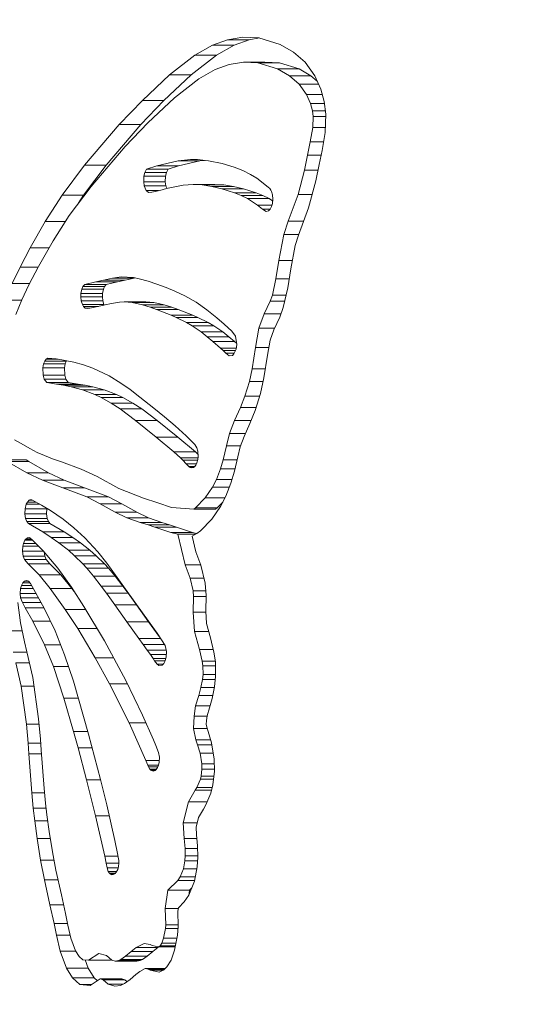
# Model space of a CAD drawing. Extents: x 6729 to 31929, y 7141 to 42781.
# Drawn here: x 21805 to 21871, y 28481 to 28606 of the extents above; entities that cross this region are included whole.
import ezdxf

# ---------------------------------------------------------------- set-up
doc = ezdxf.new("R2010")
doc.units = 0
doc.header["$MEASUREMENT"] = 0
doc.layers.add('外形線', color=7, linetype='CONTINUOUS', lineweight=18)

msp = doc.modelspace()

# ---------------------------------------------------------------- linework, layer by layer
at = {"layer": '外形線', "extrusion": (0, 1, 0)}
for p, q in [((21829.709, 28603.078), (21831.608, 28603.77)), ((21831.608, 28603.77), (21833.588, 28604.099)), ((21831.608, 28603.77), (21834.358, 28603.77)), ((21834.358, 28603.77), (21832.459, 28603.078)), ((21833.588, 28604.099), (21835.616, 28604.009)), ((21835.678, 28603.99), (21834.358, 28603.77)), ((21835.616, 28604.009), (21838.319, 28603.155)), ((21838.319, 28603.155), (21840.02, 28602.179)), ((21827.47, 28601.816), (21829.709, 28603.078)), ((21829.709, 28603.078), (21832.459, 28603.078)), ((21832.459, 28603.078), (21830.219, 28601.816)), ((21840.02, 28602.179), (21841.505, 28600.92)), ((21824.237, 28599.287), (21827.47, 28601.816)), ((21830.219, 28601.816), (21826.987, 28599.287)), ((21827.47, 28601.816), (21830.219, 28601.816)), ((21833.636, 28600.922), (21831.817, 28600.618)), ((21833.636, 28600.922), (21836.386, 28600.922)), ((21835.474, 28600.84), (21833.636, 28600.922)), ((21835.474, 28600.84), (21838.223, 28600.84)), ((21837.975, 28600.049), (21835.474, 28600.84)), ((21836.386, 28600.922), (21838.223, 28600.84)), ((21838.223, 28600.84), (21840.725, 28600.049)), ((21841.505, 28600.92), (21842.737, 28599.177)), ((21830.068, 28599.981), (21827.975, 28598.802)), ((21831.817, 28600.618), (21830.068, 28599.981)), ((21837.975, 28600.049), (21840.725, 28600.049)), ((21839.49, 28599.18), (21837.975, 28600.049)), ((21840.725, 28600.049), (21842.239, 28599.18)), ((21820.793, 28596.038), (21824.237, 28599.287)), ((21826.987, 28599.287), (21823.542, 28596.038)), ((21824.237, 28599.287), (21826.987, 28599.287)), ((21827.975, 28598.802), (21824.866, 28596.369)), ((21839.49, 28599.18), (21842.239, 28599.18)), ((21840.728, 28598.131), (21839.49, 28599.18)), ((21840.728, 28598.131), (21843.194, 28598.131)), ((21841.666, 28596.803), (21840.728, 28598.131)), ((21842.239, 28599.18), (21843.027, 28598.512)), ((21842.737, 28599.177), (21843.479, 28597.478)), ((21843.479, 28597.478), (21843.902, 28595.919)), ((21817.853, 28592.976), (21820.793, 28596.038)), ((21823.542, 28596.038), (21820.602, 28592.976)), ((21820.793, 28596.038), (21823.542, 28596.038)), ((21824.866, 28596.369), (21821.498, 28593.193)), ((21841.666, 28596.803), (21843.662, 28596.803)), ((21842.168, 28595.654), (21841.666, 28596.803)), ((21842.168, 28595.654), (21843.936, 28595.654)), ((21842.414, 28594.748), (21842.168, 28595.654)), ((21843.902, 28595.919), (21844.11, 28594.305)), ((21842.414, 28594.748), (21844.053, 28594.748)), ((21842.51, 28594.001), (21842.414, 28594.748)), ((21821.498, 28593.193), (21818.62, 28590.196)), ((21842.466, 28592.592), (21842.51, 28594.001)), ((21842.51, 28594.001), (21844.101, 28594.001)), ((21844.11, 28594.305), (21844.037, 28591.961)), ((21813.423, 28587.805), (21817.853, 28592.976)), ((21820.602, 28592.976), (21816.173, 28587.805)), ((21817.853, 28592.976), (21820.602, 28592.976)), ((21842.154, 28590.791), (21842.466, 28592.592)), ((21842.466, 28592.592), (21844.057, 28592.592)), ((21844.037, 28591.961), (21843.639, 28589.671)), ((21841.808, 28589.098), (21842.154, 28590.791)), ((21842.154, 28590.791), (21843.834, 28590.791)), ((21818.62, 28590.196), (21814.263, 28585.108)), ((21843.639, 28589.671), (21843.28, 28587.906)), ((21822.621, 28587.727), (21825.357, 28588.37)), ((21825.357, 28588.37), (21826.9, 28588.535)), ((21825.357, 28588.37), (21828.107, 28588.37)), ((21828.107, 28588.37), (21825.37, 28587.727)), ((21826.9, 28588.535), (21827.807, 28588.526)), ((21827.807, 28588.526), (21829.213, 28588.38)), ((21828.698, 28588.433), (21828.107, 28588.37)), ((21829.213, 28588.38), (21830.958, 28588.023)), ((21841.422, 28587.18), (21841.808, 28589.098)), ((21841.808, 28589.098), (21843.523, 28589.098)), ((21810.574, 28584.026), (21813.423, 28587.805)), ((21816.173, 28587.805), (21813.324, 28584.026)), ((21813.423, 28587.805), (21816.173, 28587.805)), ((21820.984, 28586.408), (21821.097, 28586.882)), ((21821.097, 28586.882), (21821.333, 28587.302)), ((21821.097, 28586.882), (21823.846, 28586.882)), ((21821.333, 28587.302), (21822.621, 28587.727)), ((21821.333, 28587.302), (21824.083, 28587.302)), ((21822.621, 28587.727), (21825.37, 28587.727)), ((21823.846, 28586.882), (21823.734, 28586.408)), ((21824.083, 28587.302), (21823.846, 28586.882)), ((21825.37, 28587.727), (21824.083, 28587.302)), ((21830.958, 28588.023), (21832.458, 28587.578)), ((21832.458, 28587.578), (21833.589, 28587.132)), ((21833.589, 28587.132), (21834.567, 28586.644)), ((21840.594, 28584.102), (21841.422, 28587.18)), ((21841.422, 28587.18), (21843.134, 28587.18)), ((21843.28, 28587.906), (21842.862, 28585.83)), ((21820.961, 28585.707), (21820.984, 28586.408)), ((21820.961, 28585.707), (21823.71, 28585.707)), ((21821.038, 28585.185), (21820.961, 28585.707)), ((21820.984, 28586.408), (21823.734, 28586.408)), ((21823.734, 28586.408), (21823.71, 28585.707)), ((21823.71, 28585.707), (21823.788, 28585.185)), ((21834.567, 28586.644), (21835.369, 28586.159)), ((21835.369, 28586.159), (21836.808, 28585.041)), ((21842.862, 28585.83), (21841.935, 28582.385)), ((21814.263, 28585.108), (21811.504, 28581.449)), ((21821.038, 28585.185), (21823.788, 28585.185)), ((21821.292, 28584.588), (21821.038, 28585.185)), ((21821.292, 28584.588), (21822.856, 28584.588)), ((21821.579, 28584.358), (21821.292, 28584.588)), ((21821.98, 28584.377), (21821.579, 28584.358)), ((21823.001, 28584.623), (21821.98, 28584.377)), ((21823.855, 28584.84), (21823.001, 28584.623)), ((21823.788, 28585.185), (21823.927, 28584.857)), ((21824.915, 28585.088), (21823.855, 28584.84)), ((21825.968, 28585.276), (21824.915, 28585.088)), ((21827.274, 28585.365), (21825.968, 28585.276)), ((21827.274, 28585.365), (21830.023, 28585.365)), ((21828.417, 28585.305), (21827.274, 28585.365)), ((21828.417, 28585.305), (21831.167, 28585.305)), ((21829.614, 28585.133), (21828.417, 28585.305)), ((21829.614, 28585.133), (21832.363, 28585.133)), ((21830.918, 28584.836), (21829.614, 28585.133)), ((21830.023, 28585.365), (21831.167, 28585.305)), ((21830.918, 28584.836), (21833.668, 28584.836)), ((21832.526, 28584.327), (21830.918, 28584.836)), ((21831.167, 28585.305), (21832.363, 28585.133)), ((21832.363, 28585.133), (21833.668, 28584.836)), ((21833.668, 28584.836), (21835.276, 28584.327)), ((21836.808, 28585.041), (21836.99, 28584.865)), ((21836.99, 28584.865), (21837.134, 28584.646)), ((21837.134, 28584.646), (21837.209, 28584.481)), ((21837.209, 28584.481), (21837.327, 28584.061)), ((21808.418, 28580.65), (21810.574, 28584.026)), ((21810.574, 28584.026), (21813.324, 28584.026)), ((21813.324, 28584.026), (21812.643, 28582.961)), ((21832.526, 28584.327), (21835.276, 28584.327)), ((21833.366, 28583.976), (21832.526, 28584.327)), ((21833.366, 28583.976), (21836.116, 28583.976)), ((21834.162, 28583.573), (21833.366, 28583.976)), ((21834.162, 28583.573), (21836.912, 28583.573)), ((21835.449, 28582.733), (21834.162, 28583.573)), ((21835.276, 28584.327), (21836.116, 28583.976)), ((21836.116, 28583.976), (21836.912, 28583.573)), ((21836.912, 28583.573), (21837.36, 28583.28)), ((21837.327, 28584.061), (21837.379, 28583.483)), ((21837.379, 28583.483), (21837.332, 28582.965)), ((21839.317, 28580.707), (21840.594, 28584.102)), ((21840.594, 28584.102), (21842.397, 28584.102)), ((21835.449, 28582.733), (21837.27, 28582.733)), ((21836.057, 28582.235), (21835.449, 28582.733)), ((21836.057, 28582.235), (21837.063, 28582.235)), ((21836.519, 28581.918), (21836.057, 28582.235)), ((21836.851, 28582.005), (21836.519, 28581.918)), ((21837.057, 28582.224), (21836.851, 28582.005)), ((21837.223, 28582.556), (21837.057, 28582.224)), ((21837.332, 28582.965), (21837.223, 28582.556)), ((21841.935, 28582.385), (21840.632, 28578.921)), ((21806.517, 28577.307), (21808.418, 28580.65)), ((21808.418, 28580.65), (21810.993, 28580.65)), ((21811.504, 28581.449), (21809.432, 28578.206)), ((21838.802, 28579.02), (21839.317, 28580.707)), ((21839.317, 28580.707), (21841.304, 28580.707)), ((21809.432, 28578.206), (21807.588, 28574.963)), ((21838.157, 28575.727), (21838.802, 28579.02)), ((21838.802, 28579.02), (21840.669, 28579.02)), ((21840.632, 28578.921), (21840.23, 28577.603)), ((21805.24, 28574.881), (21806.517, 28577.307)), ((21806.517, 28577.307), (21808.921, 28577.307)), ((21840.23, 28577.603), (21839.656, 28574.671)), ((21837.786, 28573.36), (21838.157, 28575.727)), ((21838.157, 28575.727), (21839.862, 28575.727)), ((21804.243, 28572.768), (21805.24, 28574.881)), ((21805.24, 28574.881), (21807.545, 28574.881)), ((21807.588, 28574.963), (21806.364, 28572.638)), ((21839.656, 28574.671), (21839.273, 28572.234)), ((21814.876, 28572.99), (21815.859, 28573.223)), ((21815.859, 28573.223), (21817.013, 28573.476)), ((21815.859, 28573.223), (21818.608, 28573.223)), ((21817.013, 28573.476), (21818.102, 28573.614)), ((21817.013, 28573.476), (21819.762, 28573.476)), ((21818.608, 28573.223), (21817.625, 28572.99)), ((21818.102, 28573.614), (21819.664, 28573.532)), ((21819.762, 28573.476), (21818.608, 28573.223)), ((21819.664, 28573.532), (21820.376, 28573.398)), ((21819.882, 28573.491), (21819.762, 28573.476)), ((21820.376, 28573.398), (21821.515, 28573.091)), ((21837.331, 28571.324), (21837.786, 28573.36)), ((21837.786, 28573.36), (21839.45, 28573.36)), ((21804.243, 28572.768), (21806.433, 28572.768)), ((21806.364, 28572.638), (21805.447, 28570.695)), ((21812.985, 28571.531), (21813.091, 28572.08)), ((21813.091, 28572.08), (21813.241, 28572.423)), ((21813.091, 28572.08), (21815.841, 28572.08)), ((21813.241, 28572.423), (21813.459, 28572.672)), ((21813.241, 28572.423), (21815.99, 28572.423)), ((21813.459, 28572.672), (21814.876, 28572.99)), ((21813.459, 28572.672), (21816.209, 28572.672)), ((21814.876, 28572.99), (21817.625, 28572.99)), ((21815.841, 28572.08), (21815.735, 28571.531)), ((21815.99, 28572.423), (21815.841, 28572.08)), ((21816.209, 28572.672), (21815.99, 28572.423)), ((21817.625, 28572.99), (21816.209, 28572.672)), ((21821.515, 28573.091), (21822.65, 28572.707)), ((21822.65, 28572.707), (21823.835, 28572.263)), ((21823.835, 28572.263), (21824.943, 28571.805)), ((21839.273, 28572.234), (21838.718, 28569.75)), ((21803.415, 28570.654), (21805.431, 28570.654)), ((21805.447, 28570.695), (21804.718, 28568.833)), ((21812.972, 28571.076), (21812.985, 28571.531)), ((21812.972, 28571.076), (21815.721, 28571.076)), ((21813.028, 28570.57), (21812.972, 28571.076)), ((21812.985, 28571.531), (21815.735, 28571.531)), ((21815.735, 28571.531), (21815.721, 28571.076)), ((21815.721, 28571.076), (21815.778, 28570.57)), ((21824.943, 28571.805), (21826.198, 28571.213)), ((21826.198, 28571.213), (21827.629, 28570.407)), ((21837.054, 28570.534), (21837.331, 28571.324)), ((21837.331, 28571.324), (21839.07, 28571.324)), ((21813.028, 28570.57), (21815.778, 28570.57)), ((21813.164, 28570.113), (21813.028, 28570.57)), ((21813.164, 28570.113), (21815.914, 28570.113)), ((21813.291, 28569.879), (21813.164, 28570.113)), ((21813.291, 28569.879), (21815.221, 28569.879)), ((21813.536, 28569.654), (21813.291, 28569.879)), ((21813.536, 28569.654), (21814.118, 28569.654)), ((21813.796, 28569.605), (21813.536, 28569.654)), ((21814.313, 28569.684), (21813.796, 28569.605)), ((21815.521, 28569.943), (21814.313, 28569.684)), ((21816.053, 28570.072), (21815.521, 28569.943)), ((21815.778, 28570.57), (21815.914, 28570.113)), ((21815.914, 28570.113), (21815.95, 28570.047)), ((21816.855, 28570.253), (21816.053, 28570.072)), ((21817.885, 28570.411), (21816.855, 28570.253)), ((21818.499, 28570.444), (21817.885, 28570.411)), ((21818.499, 28570.444), (21821.249, 28570.444)), ((21819.494, 28570.373), (21818.499, 28570.444)), ((21819.494, 28570.373), (21822.244, 28570.373)), ((21820.803, 28570.091), (21819.494, 28570.373)), ((21820.803, 28570.091), (21823.552, 28570.091)), ((21821.78, 28569.789), (21820.803, 28570.091)), ((21821.249, 28570.444), (21822.244, 28570.373)), ((21821.78, 28569.789), (21824.529, 28569.789)), ((21822.604, 28569.498), (21821.78, 28569.789)), ((21822.244, 28570.373), (21823.552, 28570.091)), ((21822.604, 28569.498), (21825.354, 28569.498)), ((21824.476, 28568.758), (21822.604, 28569.498)), ((21823.552, 28570.091), (21824.529, 28569.789)), ((21824.529, 28569.789), (21825.354, 28569.498)), ((21825.354, 28569.498), (21827.226, 28568.758)), ((21827.629, 28570.407), (21829.009, 28569.456)), ((21829.009, 28569.456), (21830.277, 28568.436)), ((21836.301, 28568.93), (21837.054, 28570.534)), ((21837.054, 28570.534), (21838.894, 28570.534)), ((21838.718, 28569.75), (21838.288, 28568.526)), ((21824.476, 28568.758), (21827.226, 28568.758)), ((21825.09, 28568.484), (21824.476, 28568.758)), ((21825.09, 28568.484), (21827.839, 28568.484)), ((21826.412, 28567.813), (21825.09, 28568.484)), ((21827.226, 28568.758), (21827.839, 28568.484)), ((21827.839, 28568.484), (21829.162, 28567.813)), ((21830.277, 28568.436), (21831.216, 28567.617)), ((21835.621, 28567.109), (21836.301, 28568.93)), ((21836.301, 28568.93), (21838.43, 28568.93)), ((21838.288, 28568.526), (21837.52, 28566.887)), ((21826.412, 28567.813), (21829.162, 28567.813)), ((21827.126, 28567.395), (21826.412, 28567.813)), ((21827.126, 28567.395), (21829.875, 28567.395)), ((21828.258, 28566.627), (21827.126, 28567.395)), ((21829.162, 28567.813), (21829.875, 28567.395)), ((21829.875, 28567.395), (21831.008, 28566.627)), ((21831.216, 28567.617), (21832.189, 28566.735)), ((21835.199, 28564.672), (21835.621, 28567.109)), ((21835.621, 28567.109), (21837.624, 28567.109)), ((21837.52, 28566.887), (21837.04, 28565.604)), ((21828.258, 28566.627), (21831.008, 28566.627)), ((21829.038, 28566.024), (21828.258, 28566.627)), ((21829.038, 28566.024), (21831.788, 28566.024)), ((21829.76, 28565.424), (21829.038, 28566.024)), ((21831.008, 28566.627), (21831.788, 28566.024)), ((21831.788, 28566.024), (21832.51, 28565.424)), ((21832.189, 28566.735), (21832.639, 28566.104)), ((21832.639, 28566.104), (21832.792, 28565.038)), ((21837.04, 28565.604), (21836.706, 28563.672)), ((21829.76, 28565.424), (21832.51, 28565.424)), ((21830.717, 28564.585), (21829.76, 28565.424)), ((21830.717, 28564.585), (21832.729, 28564.585)), ((21831.063, 28564.272), (21830.717, 28564.585)), ((21832.711, 28564.458), (21832.446, 28563.849)), ((21832.51, 28565.424), (21832.769, 28565.197)), ((21832.792, 28565.038), (21832.711, 28564.458)), ((21834.765, 28561.937), (21835.199, 28564.672)), ((21835.199, 28564.672), (21836.879, 28564.672)), ((21808.371, 28562.904), (21808.568, 28563.163)), ((21808.568, 28563.163), (21808.767, 28563.278)), ((21808.568, 28563.163), (21810.041, 28563.163)), ((21808.767, 28563.278), (21809.846, 28563.193)), ((21809.846, 28563.193), (21810.533, 28563.09)), ((21810.533, 28563.09), (21811.381, 28562.934)), ((21831.063, 28564.272), (21832.63, 28564.272)), ((21831.429, 28563.938), (21831.063, 28564.272)), ((21831.429, 28563.938), (21832.485, 28563.938)), ((21831.822, 28563.615), (21831.429, 28563.938)), ((21832.241, 28563.649), (21831.822, 28563.615)), ((21832.446, 28563.849), (21832.241, 28563.649)), ((21836.706, 28563.672), (21836.249, 28560.798)), ((21808.143, 28562.083), (21808.237, 28562.565)), ((21808.143, 28562.083), (21810.893, 28562.083)), ((21808.17, 28561.131), (21808.143, 28562.083)), ((21808.237, 28562.565), (21808.371, 28562.904)), ((21808.237, 28562.565), (21810.986, 28562.565)), ((21808.371, 28562.904), (21811.121, 28562.904)), ((21810.986, 28562.565), (21810.893, 28562.083)), ((21810.893, 28562.083), (21810.92, 28561.131)), ((21811.121, 28562.904), (21810.986, 28562.565)), ((21811.173, 28562.972), (21811.121, 28562.904)), ((21811.381, 28562.934), (21812.094, 28562.775)), ((21812.094, 28562.775), (21813.322, 28562.435)), ((21813.322, 28562.435), (21814.494, 28562.025)), ((21814.494, 28562.025), (21816.589, 28561.046)), ((21834.399, 28560.321), (21834.765, 28561.937)), ((21834.765, 28561.937), (21836.431, 28561.937)), ((21808.17, 28561.131), (21810.92, 28561.131)), ((21808.319, 28560.622), (21808.17, 28561.131)), ((21808.319, 28560.622), (21811.069, 28560.622)), ((21808.627, 28560.218), (21808.319, 28560.622)), ((21810.92, 28561.131), (21811.069, 28560.622)), ((21811.069, 28560.622), (21811.377, 28560.218)), ((21816.589, 28561.046), (21818.069, 28560.138)), ((21836.249, 28560.798), (21835.803, 28558.828)), ((21808.627, 28560.218), (21811.377, 28560.218)), ((21809.863, 28560.008), (21808.627, 28560.218)), ((21809.863, 28560.008), (21812.613, 28560.008)), ((21810.755, 28559.865), (21809.863, 28560.008)), ((21810.755, 28559.865), (21813.505, 28559.865)), ((21811.743, 28559.661), (21810.755, 28559.865)), ((21811.377, 28560.218), (21812.613, 28560.008)), ((21811.743, 28559.661), (21814.493, 28559.661)), ((21813.195, 28559.261), (21811.743, 28559.661)), ((21812.613, 28560.008), (21813.505, 28559.865)), ((21813.505, 28559.865), (21814.493, 28559.661)), ((21814.493, 28559.661), (21815.945, 28559.261)), ((21818.069, 28560.138), (21819.242, 28559.306)), ((21833.829, 28558.47), (21834.399, 28560.321)), ((21834.399, 28560.321), (21836.141, 28560.321)), ((21813.195, 28559.261), (21815.945, 28559.261)), ((21814.738, 28558.684), (21813.195, 28559.261)), ((21814.738, 28558.684), (21817.488, 28558.684)), ((21815.546, 28558.31), (21814.738, 28558.684)), ((21815.546, 28558.31), (21818.296, 28558.31)), ((21816.834, 28557.597), (21815.546, 28558.31)), ((21815.945, 28559.261), (21817.488, 28558.684)), ((21817.488, 28558.684), (21818.296, 28558.31)), ((21818.296, 28558.31), (21819.584, 28557.597)), ((21819.242, 28559.306), (21820.476, 28558.357)), ((21820.476, 28558.357), (21822.249, 28556.933)), ((21833.259, 28557.034), (21833.829, 28558.47)), ((21833.829, 28558.47), (21835.693, 28558.47)), ((21835.803, 28558.828), (21835.131, 28556.644)), ((21816.834, 28557.597), (21819.584, 28557.597)), ((21817.981, 28556.842), (21816.834, 28557.597)), ((21817.981, 28556.842), (21820.731, 28556.842)), ((21819.912, 28555.393), (21817.981, 28556.842)), ((21819.584, 28557.597), (21820.731, 28556.842)), ((21820.731, 28556.842), (21822.662, 28555.393)), ((21822.249, 28556.933), (21823.592, 28555.852)), ((21832.518, 28555.361), (21833.259, 28557.034)), ((21833.259, 28557.034), (21835.251, 28557.034)), ((21823.592, 28555.852), (21824.976, 28554.705)), ((21835.131, 28556.644), (21834.476, 28554.993)), ((21819.912, 28555.393), (21822.662, 28555.393)), ((21822.542, 28553.275), (21819.912, 28555.393)), ((21822.662, 28555.393), (21825.291, 28553.275)), ((21824.976, 28554.705), (21826.385, 28553.431)), ((21831.885, 28553.744), (21832.518, 28555.361)), ((21832.518, 28555.361), (21834.622, 28555.361)), ((21834.476, 28554.993), (21833.738, 28553.328)), ((21822.542, 28553.275), (21825.291, 28553.275)), ((21824.816, 28551.379), (21822.542, 28553.275)), ((21825.291, 28553.275), (21827.566, 28551.379)), ((21826.385, 28553.431), (21827.467, 28552.33)), ((21831.483, 28552.143), (21831.885, 28553.744)), ((21831.885, 28553.744), (21833.923, 28553.744)), ((21833.738, 28553.328), (21833.233, 28552.036)), ((21804.545, 28552.924), (21805.365, 28552.44)), ((21805.365, 28552.44), (21806.469, 28551.821)), ((21827.467, 28552.33), (21827.712, 28551.92)), ((21827.712, 28551.92), (21827.838, 28551.46)), ((21831.084, 28550.383), (21831.483, 28552.143)), ((21831.483, 28552.143), (21833.275, 28552.143)), ((21833.233, 28552.036), (21832.916, 28550.773)), ((21806.469, 28551.821), (21807.436, 28551.327)), ((21807.436, 28551.327), (21808.333, 28550.919)), ((21808.333, 28550.919), (21809.355, 28550.521)), ((21824.816, 28551.379), (21827.566, 28551.379)), ((21825.629, 28550.634), (21824.816, 28551.379)), ((21825.629, 28550.634), (21827.864, 28550.634)), ((21825.955, 28550.318), (21825.629, 28550.634)), ((21827.566, 28551.379), (21827.859, 28551.11)), ((21827.838, 28551.46), (21827.88, 28550.781)), ((21827.88, 28550.781), (21827.841, 28550.427)), ((21832.916, 28550.773), (21832.496, 28548.924)), ((21803.281, 28550.365), (21806.031, 28550.365)), ((21803.618, 28550.158), (21806.368, 28550.158)), ((21806.109, 28548.724), (21803.618, 28550.158)), ((21806.031, 28550.365), (21806.368, 28550.158)), ((21806.368, 28550.158), (21808.859, 28548.724)), ((21809.355, 28550.521), (21810.515, 28550.111)), ((21810.515, 28550.111), (21813.005, 28549.212)), ((21825.955, 28550.318), (21827.813, 28550.318)), ((21826.381, 28549.888), (21825.955, 28550.318)), ((21826.381, 28549.888), (21827.679, 28549.888)), ((21826.712, 28549.538), (21826.381, 28549.888)), ((21826.712, 28549.538), (21827.459, 28549.538)), ((21826.871, 28549.408), (21826.712, 28549.538)), ((21826.871, 28549.408), (21827.304, 28549.408)), ((21827.019, 28549.353), (21826.871, 28549.408)), ((21827.309, 28549.409), (21827.019, 28549.353)), ((21827.43, 28549.5), (21827.309, 28549.409)), ((21827.601, 28549.721), (21827.43, 28549.5)), ((21827.73, 28549.997), (21827.601, 28549.721)), ((21827.841, 28550.427), (21827.73, 28549.997)), ((21830.744, 28549.218), (21831.084, 28550.383)), ((21831.084, 28550.383), (21832.827, 28550.383)), ((21806.109, 28548.724), (21808.859, 28548.724)), ((21808.095, 28547.775), (21806.109, 28548.724)), ((21808.859, 28548.724), (21810.844, 28547.775)), ((21813.005, 28549.212), (21815.054, 28548.273)), ((21815.054, 28548.273), (21817.801, 28546.747)), ((21830.217, 28547.883), (21830.744, 28549.218)), ((21830.744, 28549.218), (21832.563, 28549.218)), ((21832.496, 28548.924), (21832.059, 28547.426)), ((21808.095, 28547.775), (21810.844, 28547.775)), ((21810.672, 28546.834), (21808.095, 28547.775)), ((21810.672, 28546.834), (21813.421, 28546.834)), ((21813.738, 28545.656), (21810.672, 28546.834)), ((21810.844, 28547.775), (21813.421, 28546.834)), ((21813.421, 28546.834), (21816.487, 28545.656)), ((21828.79, 28545.532), (21829.707, 28546.893)), ((21829.707, 28546.893), (21830.217, 28547.883)), ((21829.707, 28546.893), (21831.849, 28546.893)), ((21830.217, 28547.883), (21832.192, 28547.883)), ((21832.059, 28547.426), (21831.398, 28545.751)), ((21813.738, 28545.656), (21816.487, 28545.656)), ((21815.424, 28544.776), (21813.738, 28545.656)), ((21816.487, 28545.656), (21818.174, 28544.776)), ((21817.801, 28546.747), (21820.936, 28545.49)), ((21831.398, 28545.751), (21830.738, 28544.468)), ((21805.881, 28544.146), (21806.027, 28544.738)), ((21806.027, 28544.738), (21806.166, 28545.02)), ((21806.027, 28544.738), (21807.771, 28544.738)), ((21806.166, 28545.02), (21806.387, 28545.253)), ((21806.166, 28545.02), (21807.259, 28545.02)), ((21806.387, 28545.253), (21806.503, 28545.307)), ((21806.387, 28545.253), (21806.834, 28545.253)), ((21806.503, 28545.307), (21806.744, 28545.303)), ((21806.744, 28545.303), (21807.985, 28544.62)), ((21807.985, 28544.62), (21809.093, 28543.947)), ((21815.424, 28544.776), (21818.174, 28544.776)), ((21817.322, 28543.716), (21815.424, 28544.776)), ((21818.174, 28544.776), (21820.072, 28543.716)), ((21820.936, 28545.49), (21822.778, 28544.924)), ((21822.778, 28544.924), (21824.51, 28544.341)), ((21824.51, 28544.341), (21826.237, 28544.176)), ((21827.56, 28544.292), (21828.79, 28545.532)), ((21828.79, 28545.532), (21831.285, 28545.532)), ((21830.738, 28544.468), (21829.626, 28542.819)), ((21831.011, 28544.999), (21830.31, 28544.292)), ((21805.854, 28543.525), (21805.881, 28544.146)), ((21805.854, 28543.525), (21808.603, 28543.525)), ((21805.95, 28542.908), (21805.854, 28543.525)), ((21805.881, 28544.146), (21808.631, 28544.146)), ((21808.631, 28544.146), (21808.603, 28543.525)), ((21808.603, 28543.525), (21808.699, 28542.908)), ((21808.649, 28544.217), (21808.631, 28544.146)), ((21809.093, 28543.947), (21810.723, 28542.831)), ((21817.322, 28543.716), (21820.072, 28543.716)), ((21818.823, 28543.005), (21817.322, 28543.716)), ((21820.072, 28543.716), (21821.572, 28543.005)), ((21826.237, 28544.176), (21827.324, 28544.122)), ((21827.324, 28544.122), (21827.56, 28544.292)), ((21827.324, 28544.122), (21830.074, 28544.122)), ((21827.56, 28544.292), (21830.31, 28544.292)), ((21830.31, 28544.292), (21830.074, 28544.122)), ((21805.95, 28542.908), (21808.699, 28542.908)), ((21806.098, 28542.546), (21805.95, 28542.908)), ((21806.098, 28542.546), (21808.848, 28542.546)), ((21806.295, 28542.295), (21806.098, 28542.546)), ((21806.295, 28542.295), (21809.044, 28542.295)), ((21808.118, 28541.229), (21806.295, 28542.295)), ((21808.699, 28542.908), (21808.848, 28542.546)), ((21808.848, 28542.546), (21809.044, 28542.295)), ((21809.044, 28542.295), (21810.867, 28541.229)), ((21810.723, 28542.831), (21812.098, 28541.736)), ((21818.823, 28543.005), (21821.572, 28543.005)), ((21820.523, 28542.405), (21818.823, 28543.005)), ((21820.523, 28542.405), (21823.273, 28542.405)), ((21821.514, 28542.102), (21820.523, 28542.405)), ((21821.514, 28542.102), (21824.264, 28542.102)), ((21822.395, 28541.832), (21821.514, 28542.102)), ((21821.572, 28543.005), (21823.273, 28542.405)), ((21822.395, 28541.832), (21825.145, 28541.832)), ((21824.403, 28541.157), (21822.395, 28541.832)), ((21823.273, 28542.405), (21824.264, 28542.102)), ((21824.264, 28542.102), (21825.145, 28541.832)), ((21825.145, 28541.832), (21827.152, 28541.157)), ((21829.626, 28542.819), (21828.19, 28541.371)), ((21808.118, 28541.229), (21810.867, 28541.229)), ((21809.215, 28540.527), (21808.118, 28541.229)), ((21810.867, 28541.229), (21811.964, 28540.527)), ((21812.098, 28541.736), (21813.458, 28540.483)), ((21824.403, 28541.157), (21827.152, 28541.157)), ((21825.299, 28540.92), (21824.403, 28541.157)), ((21825.299, 28540.92), (21827.528, 28540.92)), ((21826.229, 28537.044), (21825.299, 28540.92)), ((21827.721, 28541.033), (21827.117, 28540.68)), ((21827.117, 28540.68), (21827.597, 28538.68)), ((21827.152, 28541.157), (21827.69, 28541.015)), ((21828.19, 28541.371), (21827.721, 28541.033)), ((21805.538, 28538.775), (21805.587, 28539.403)), ((21805.587, 28539.403), (21805.668, 28539.738)), ((21805.587, 28539.403), (21807.599, 28539.403)), ((21805.668, 28539.738), (21805.849, 28540.157)), ((21805.668, 28539.738), (21807.265, 28539.738)), ((21805.849, 28540.157), (21805.967, 28540.318)), ((21805.849, 28540.157), (21806.848, 28540.157)), ((21805.967, 28540.318), (21806.203, 28540.478)), ((21805.967, 28540.318), (21806.677, 28540.318)), ((21806.203, 28540.478), (21806.381, 28540.488)), ((21806.203, 28540.478), (21806.409, 28540.478)), ((21806.381, 28540.488), (21806.5, 28540.447)), ((21806.5, 28540.447), (21806.587, 28540.396)), ((21806.587, 28540.396), (21806.748, 28540.256)), ((21806.748, 28540.256), (21808.175, 28538.826)), ((21809.215, 28540.527), (21811.964, 28540.527)), ((21810.176, 28539.846), (21809.215, 28540.527)), ((21810.176, 28539.846), (21812.926, 28539.846)), ((21811.383, 28538.889), (21810.176, 28539.846)), ((21811.964, 28540.527), (21812.926, 28539.846)), ((21812.926, 28539.846), (21814.133, 28538.889)), ((21813.458, 28540.483), (21815.119, 28538.68)), ((21805.538, 28538.775), (21808.217, 28538.775)), ((21805.626, 28538.125), (21805.538, 28538.775)), ((21805.626, 28538.125), (21808.375, 28538.125)), ((21805.805, 28537.695), (21805.626, 28538.125)), ((21808.175, 28538.826), (21810.039, 28536.593)), ((21808.301, 28538.674), (21808.375, 28538.125)), ((21808.375, 28538.125), (21808.554, 28537.695)), ((21811.383, 28538.889), (21814.133, 28538.889)), ((21812.183, 28538.182), (21811.383, 28538.889)), ((21812.183, 28538.182), (21814.933, 28538.182)), ((21813.221, 28537.162), (21812.183, 28538.182)), ((21814.133, 28538.889), (21814.933, 28538.182)), ((21814.933, 28538.182), (21815.971, 28537.162)), ((21815.119, 28538.68), (21816.276, 28537.227)), ((21827.597, 28538.68), (21828.214, 28536.988)), ((21805.805, 28537.695), (21808.554, 28537.695)), ((21806.289, 28537.183), (21805.805, 28537.695)), ((21806.289, 28537.183), (21809.038, 28537.183)), ((21807.654, 28535.772), (21806.289, 28537.183)), ((21808.554, 28537.695), (21809.038, 28537.183)), ((21809.038, 28537.183), (21810.404, 28535.772)), ((21813.221, 28537.162), (21815.971, 28537.162)), ((21813.747, 28536.595), (21813.221, 28537.162)), ((21815.971, 28537.162), (21816.496, 28536.595)), ((21816.276, 28537.227), (21817.374, 28535.733)), ((21826.229, 28537.044), (21828.194, 28537.044)), ((21826.853, 28535.333), (21826.229, 28537.044)), ((21828.214, 28536.988), (21828.779, 28534.721)), ((21807.654, 28535.772), (21810.404, 28535.772)), ((21809.089, 28534.037), (21807.654, 28535.772)), ((21810.039, 28536.593), (21811.762, 28534.195)), ((21810.404, 28535.772), (21811.839, 28534.037)), ((21813.747, 28536.595), (21816.496, 28536.595)), ((21814.595, 28535.597), (21813.747, 28536.595)), ((21814.595, 28535.597), (21817.345, 28535.597)), ((21815.573, 28534.341), (21814.595, 28535.597)), ((21816.496, 28536.595), (21817.345, 28535.597)), ((21817.345, 28535.597), (21818.323, 28534.341)), ((21817.374, 28535.733), (21818.433, 28534.238)), ((21805.306, 28534.039), (21805.415, 28534.424)), ((21805.415, 28534.424), (21805.573, 28534.736)), ((21805.415, 28534.424), (21806.697, 28534.424)), ((21805.573, 28534.736), (21805.81, 28534.977)), ((21805.573, 28534.736), (21806.509, 28534.736)), ((21805.81, 28534.977), (21805.997, 28535.045)), ((21805.81, 28534.977), (21806.27, 28534.977)), ((21805.997, 28535.045), (21806.196, 28535.019)), ((21806.196, 28535.019), (21806.335, 28534.94)), ((21806.335, 28534.94), (21806.371, 28534.91)), ((21806.371, 28534.91), (21806.552, 28534.683)), ((21806.552, 28534.683), (21808.317, 28531.525)), ((21815.573, 28534.341), (21818.323, 28534.341)), ((21816.25, 28533.423), (21815.573, 28534.341)), ((21818.323, 28534.341), (21818.999, 28533.423)), ((21826.853, 28535.333), (21828.627, 28535.333)), ((21827.254, 28533.724), (21826.853, 28535.333)), ((21828.779, 28534.721), (21828.913, 28533.156)), ((21805.253, 28533.395), (21805.306, 28534.039)), ((21805.253, 28533.395), (21807.272, 28533.395)), ((21805.313, 28532.848), (21805.253, 28533.395)), ((21805.306, 28534.039), (21806.911, 28534.039)), ((21809.089, 28534.037), (21811.839, 28534.037)), ((21810.995, 28531.378), (21809.089, 28534.037)), ((21811.762, 28534.195), (21813.346, 28531.754)), ((21811.839, 28534.037), (21812.106, 28533.665)), ((21816.25, 28533.423), (21818.999, 28533.423)), ((21817.288, 28531.968), (21816.25, 28533.423)), ((21818.433, 28534.238), (21820.034, 28531.986)), ((21818.999, 28533.423), (21820.037, 28531.968)), ((21827.254, 28533.724), (21828.865, 28533.724)), ((21827.317, 28532.991), (21827.254, 28533.724)), ((21828.913, 28533.156), (21828.847, 28531.149)), ((21804.945, 28532.247), (21805.296, 28529.665)), ((21805.313, 28532.848), (21807.577, 28532.848)), ((21805.531, 28532.252), (21805.313, 28532.848)), ((21805.531, 28532.252), (21807.91, 28532.252)), ((21805.908, 28531.586), (21805.531, 28532.252)), ((21817.288, 28531.968), (21820.037, 28531.968)), ((21818.832, 28529.791), (21817.288, 28531.968)), ((21820.034, 28531.986), (21821.567, 28529.859)), ((21820.037, 28531.968), (21821.582, 28529.791)), ((21827.252, 28531.027), (21827.317, 28532.991)), ((21827.317, 28532.991), (21828.908, 28532.991)), ((21805.908, 28531.586), (21808.282, 28531.586)), ((21806.863, 28529.881), (21805.908, 28531.586)), ((21808.317, 28531.525), (21809.71, 28528.629)), ((21810.995, 28531.378), (21813.572, 28531.378)), ((21812.574, 28528.928), (21810.995, 28531.378)), ((21813.346, 28531.754), (21815.981, 28527.36)), ((21827.252, 28531.027), (21828.855, 28531.027)), ((21827.428, 28528.58), (21827.252, 28531.027)), ((21828.847, 28531.149), (21828.959, 28529.59)), ((21805.296, 28529.665), (21805.789, 28527.266)), ((21806.863, 28529.881), (21809.108, 28529.881)), ((21808.368, 28526.877), (21806.863, 28529.881)), ((21818.832, 28529.791), (21821.582, 28529.791)), ((21820.363, 28527.666), (21818.832, 28529.791)), ((21821.567, 28529.859), (21822.656, 28528.331)), ((21821.582, 28529.791), (21822.925, 28527.927)), ((21828.959, 28529.59), (21829.456, 28527.747)), ((21803.79, 28528.642), (21805.506, 28528.642)), ((21809.71, 28528.629), (21810.898, 28525.593)), ((21812.574, 28528.928), (21815.04, 28528.928)), ((21814.799, 28525.22), (21812.574, 28528.928)), ((21822.656, 28528.331), (21823.675, 28526.801)), ((21827.428, 28528.58), (21829.231, 28528.58)), ((21828.044, 28526.294), (21827.428, 28528.58)), ((21805.789, 28527.266), (21806.112, 28525.967)), ((21808.368, 28526.877), (21810.396, 28526.877)), ((21809.475, 28524.108), (21808.368, 28526.877)), ((21815.981, 28527.36), (21818.705, 28522.327)), ((21820.363, 28527.666), (21823.099, 28527.666)), ((21820.914, 28526.9), (21820.363, 28527.666)), ((21820.914, 28526.9), (21823.609, 28526.9)), ((21821.423, 28526.185), (21820.914, 28526.9)), ((21823.675, 28526.801), (21823.796, 28526.396)), ((21829.456, 28527.747), (21829.902, 28525.928)), ((21804.342, 28525.953), (21806.116, 28525.953)), ((21806.112, 28525.967), (21806.879, 28522.716)), ((21810.898, 28525.593), (21812.017, 28522.236)), ((21821.423, 28526.185), (21823.825, 28526.185)), ((21821.817, 28525.628), (21821.423, 28526.185)), ((21821.817, 28525.628), (21823.83, 28525.628)), ((21822.149, 28525.153), (21821.817, 28525.628)), ((21823.796, 28526.396), (21823.848, 28526.007)), ((21823.848, 28526.007), (21823.814, 28525.282)), ((21828.044, 28526.294), (21829.812, 28526.294)), ((21828.413, 28524.789), (21828.044, 28526.294)), ((21829.902, 28525.928), (21830.075, 28524.7)), ((21805.386, 28521.607), (21804.684, 28524.581)), ((21804.684, 28524.581), (21806.439, 28524.581)), ((21814.799, 28525.22), (21817.139, 28525.22)), ((21816.63, 28521.913), (21814.799, 28525.22)), ((21822.149, 28525.153), (21823.777, 28525.153)), ((21822.358, 28524.853), (21822.149, 28525.153)), ((21822.358, 28524.853), (21823.69, 28524.853)), ((21822.663, 28524.42), (21822.358, 28524.853)), ((21822.663, 28524.42), (21823.444, 28524.42)), ((21822.882, 28524.245), (21822.663, 28524.42)), ((21823.528, 28524.506), (21823.311, 28524.285)), ((21823.658, 28524.743), (21823.528, 28524.506)), ((21823.814, 28525.282), (21823.658, 28524.743)), ((21828.413, 28524.789), (21830.062, 28524.789)), ((21828.496, 28524.202), (21828.413, 28524.789)), ((21830.075, 28524.7), (21830.111, 28522.846)), ((21809.475, 28524.108), (21811.393, 28524.108)), ((21810.81, 28520.106), (21809.475, 28524.108)), ((21823.311, 28524.285), (21822.882, 28524.245)), ((21828.454, 28522.474), (21828.517, 28523.103)), ((21828.496, 28524.202), (21830.085, 28524.202)), ((21828.517, 28523.103), (21828.496, 28524.202)), ((21828.517, 28523.103), (21830.106, 28523.103)), ((21806.879, 28522.716), (21807.605, 28517.482)), ((21812.017, 28522.236), (21813.947, 28515.529)), ((21816.63, 28521.913), (21818.903, 28521.913)), ((21819.097, 28516.958), (21816.63, 28521.913)), ((21818.705, 28522.327), (21820.817, 28517.912)), ((21828.237, 28521.429), (21828.454, 28522.474)), ((21828.454, 28522.474), (21830.073, 28522.474)), ((21830.111, 28522.846), (21829.979, 28521.541)), ((21806.054, 28516.786), (21805.386, 28521.607)), ((21805.386, 28521.607), (21807.033, 28521.607)), ((21827.956, 28520.437), (21828.237, 28521.429)), ((21828.237, 28521.429), (21829.956, 28521.429)), ((21829.979, 28521.541), (21829.666, 28520.033)), ((21810.81, 28520.106), (21812.63, 28520.106)), ((21812.055, 28515.837), (21810.81, 28520.106)), ((21827.567, 28519.119), (21827.956, 28520.437)), ((21827.956, 28520.437), (21829.75, 28520.437)), ((21829.666, 28520.033), (21829.33, 28518.848)), ((21827.377, 28517.81), (21827.567, 28519.119)), ((21827.567, 28519.119), (21829.407, 28519.119)), ((21829.33, 28518.848), (21829.036, 28517.849)), ((21807.605, 28517.482), (21807.83, 28514.877)), ((21819.097, 28516.958), (21821.239, 28516.958)), ((21821.227, 28512.173), (21819.097, 28516.958)), ((21820.817, 28517.912), (21822.2, 28514.782)), ((21827.316, 28516.237), (21827.377, 28517.81)), ((21827.377, 28517.81), (21829.03, 28517.81)), ((21828.947, 28517.238), (21828.927, 28516.732)), ((21829.036, 28517.849), (21828.947, 28517.238)), ((21806.263, 28514.369), (21806.054, 28516.786)), ((21806.054, 28516.786), (21807.665, 28516.786)), ((21812.055, 28515.837), (21813.859, 28515.837)), ((21812.614, 28513.785), (21812.055, 28515.837)), ((21827.316, 28516.237), (21829.033, 28516.237)), ((21827.608, 28514.785), (21827.316, 28516.237)), ((21828.927, 28516.732), (21829.017, 28516.284)), ((21829.017, 28516.284), (21829.163, 28515.854)), ((21829.163, 28515.854), (21829.586, 28514.409)), ((21806.365, 28513.022), (21806.263, 28514.369)), ((21806.263, 28514.369), (21807.868, 28514.369)), ((21807.83, 28514.877), (21807.934, 28513.5)), ((21813.947, 28515.529), (21815.451, 28509.759)), ((21822.2, 28514.782), (21822.505, 28514.069)), ((21827.608, 28514.785), (21829.475, 28514.785)), ((21827.818, 28514.162), (21827.608, 28514.785)), ((21829.586, 28514.409), (21829.928, 28512.322)), ((21807.934, 28513.5), (21808.309, 28508.594)), ((21812.614, 28513.785), (21814.402, 28513.785)), ((21813.683, 28509.701), (21812.614, 28513.785)), ((21822.505, 28514.069), (21822.863, 28513.174)), ((21822.863, 28513.174), (21822.954, 28512.585)), ((21827.818, 28514.162), (21829.626, 28514.162)), ((21828.13, 28513.097), (21827.818, 28514.162)), ((21828.13, 28513.097), (21829.801, 28513.097)), ((21828.355, 28511.73), (21828.13, 28513.097)), ((21806.744, 28508.062), (21806.365, 28513.022)), ((21806.365, 28513.022), (21807.971, 28513.022)), ((21821.227, 28512.173), (21822.935, 28512.173)), ((21821.487, 28511.56), (21821.227, 28512.173)), ((21822.925, 28511.955), (21822.841, 28511.583)), ((21822.954, 28512.585), (21822.925, 28511.955)), ((21829.928, 28512.322), (21829.97, 28510.814)), ((21821.487, 28511.56), (21822.832, 28511.56)), ((21821.568, 28511.37), (21821.487, 28511.56)), ((21821.568, 28511.37), (21822.755, 28511.37)), ((21821.747, 28511.065), (21821.568, 28511.37)), ((21821.747, 28511.065), (21822.573, 28511.065)), ((21821.88, 28510.933), (21821.747, 28511.065)), ((21821.88, 28510.933), (21822.442, 28510.933)), ((21822.155, 28510.828), (21821.88, 28510.933)), ((21822.401, 28510.899), (21822.155, 28510.828)), ((21822.535, 28511.011), (21822.401, 28510.899)), ((21822.711, 28511.262), (21822.535, 28511.011)), ((21822.841, 28511.583), (21822.711, 28511.262)), ((21828.271, 28510.192), (21828.372, 28511.084)), ((21828.355, 28511.73), (21829.944, 28511.73)), ((21828.372, 28511.084), (21828.355, 28511.73)), ((21828.372, 28511.084), (21829.962, 28511.084)), ((21829.97, 28510.814), (21829.774, 28509.095)), ((21813.683, 28509.701), (21815.466, 28509.701)), ((21814.837, 28505.145), (21813.683, 28509.701)), ((21815.451, 28509.759), (21816.264, 28506.538)), ((21827.726, 28508.75), (21828.168, 28509.791)), ((21828.168, 28509.791), (21828.271, 28510.192)), ((21828.168, 28509.791), (21829.853, 28509.791)), ((21828.271, 28510.192), (21829.899, 28510.192)), ((21806.924, 28506.133), (21806.744, 28508.062)), ((21806.744, 28508.062), (21808.359, 28508.062)), ((21808.309, 28508.594), (21808.48, 28506.765)), ((21826.649, 28506.93), (21827.525, 28508.381)), ((21827.525, 28508.381), (21827.726, 28508.75)), ((21827.525, 28508.381), (21829.59, 28508.381)), ((21827.726, 28508.75), (21829.685, 28508.75)), ((21829.774, 28509.095), (21829.496, 28508.013)), ((21825.995, 28504.263), (21826.649, 28506.93)), ((21826.649, 28506.93), (21829.036, 28506.93)), ((21829.496, 28508.013), (21828.873, 28506.544)), ((21807.104, 28504.503), (21806.924, 28506.133)), ((21806.924, 28506.133), (21808.55, 28506.133)), ((21808.48, 28506.765), (21808.646, 28505.255)), ((21816.264, 28506.538), (21817.307, 28502.019)), ((21828.569, 28505.987), (21827.924, 28504.919)), ((21828.873, 28506.544), (21828.569, 28505.987)), ((21807.406, 28502.241), (21807.104, 28504.503)), ((21807.104, 28504.503), (21808.747, 28504.503)), ((21808.646, 28505.255), (21808.928, 28503.147)), ((21814.837, 28505.145), (21816.585, 28505.145)), ((21816.002, 28500.028), (21814.837, 28505.145)), ((21827.924, 28504.919), (21827.625, 28503.7)), ((21808.928, 28503.147), (21809.351, 28500.574)), ((21825.995, 28504.263), (21827.763, 28504.263)), ((21826.109, 28502.26), (21825.995, 28504.263)), ((21827.625, 28503.7), (21827.68, 28502.735)), ((21807.855, 28499.506), (21807.406, 28502.241)), ((21807.406, 28502.241), (21809.077, 28502.241)), ((21817.307, 28502.019), (21817.645, 28500.358)), ((21826.109, 28502.26), (21827.725, 28502.26)), ((21826.23, 28500.979), (21826.109, 28502.26)), ((21827.68, 28502.735), (21827.812, 28501.335)), ((21809.351, 28500.574), (21809.805, 28498.222)), ((21826.23, 28500.979), (21827.818, 28500.979)), ((21826.248, 28500.037), (21826.23, 28500.979)), ((21827.812, 28501.335), (21827.839, 28499.893)), ((21808.337, 28497.008), (21807.855, 28499.506)), ((21807.855, 28499.506), (21809.557, 28499.506)), ((21816.002, 28500.028), (21817.708, 28500.028)), ((21816.184, 28499.112), (21816.002, 28500.028)), ((21817.645, 28500.358), (21817.737, 28499.875)), ((21817.737, 28499.875), (21817.795, 28499.483)), ((21817.795, 28499.483), (21817.809, 28499.13)), ((21826.024, 28498.424), (21826.208, 28499.421)), ((21826.208, 28499.421), (21826.248, 28500.037)), ((21826.208, 28499.421), (21827.809, 28499.421)), ((21826.248, 28500.037), (21827.837, 28500.037)), ((21827.839, 28499.893), (21827.759, 28498.657)), ((21809.805, 28498.222), (21810.49, 28495.118)), ((21816.184, 28499.112), (21817.807, 28499.112)), ((21816.302, 28498.511), (21816.184, 28499.112)), ((21816.302, 28498.511), (21817.718, 28498.511)), ((21816.464, 28498.058), (21816.302, 28498.511)), ((21816.464, 28498.058), (21817.53, 28498.058)), ((21816.598, 28497.852), (21816.464, 28498.058)), ((21817.668, 28498.325), (21817.483, 28497.966)), ((21817.769, 28498.703), (21817.668, 28498.325)), ((21817.809, 28499.13), (21817.769, 28498.703)), ((21825.613, 28497.377), (21826.024, 28498.424)), ((21826.024, 28498.424), (21827.716, 28498.424)), ((21827.759, 28498.657), (21827.427, 28496.856)), ((21809.04, 28493.826), (21808.337, 28497.008)), ((21808.337, 28497.008), (21810.073, 28497.008)), ((21816.598, 28497.852), (21817.385, 28497.852)), ((21816.748, 28497.718), (21816.598, 28497.852)), ((21816.748, 28497.718), (21817.189, 28497.718)), ((21816.914, 28497.653), (21816.748, 28497.718)), ((21817.099, 28497.664), (21816.914, 28497.653)), ((21817.355, 28497.817), (21817.099, 28497.664)), ((21817.483, 28497.966), (21817.355, 28497.817)), ((21824.028, 28495.683), (21825.301, 28496.936)), ((21825.301, 28496.936), (21825.613, 28497.377)), ((21825.301, 28496.936), (21827.441, 28496.936)), ((21825.613, 28497.377), (21827.523, 28497.377)), ((21827.427, 28496.856), (21826.719, 28495.053)), ((21823.712, 28493.36), (21824.028, 28495.683)), ((21824.028, 28495.683), (21826.777, 28495.683)), ((21826.777, 28495.683), (21826.685, 28495.006)), ((21827.085, 28495.985), (21826.777, 28495.683)), ((21810.49, 28495.118), (21811.031, 28492.707)), ((21826.719, 28495.053), (21826.115, 28494.199)), ((21809.571, 28491.461), (21809.04, 28493.826)), ((21809.04, 28493.826), (21810.78, 28493.826)), ((21823.712, 28493.36), (21825.357, 28493.36)), ((21823.764, 28491.275), (21823.712, 28493.36)), ((21825.372, 28493.467), (21825.31, 28493.014)), ((21825.31, 28493.014), (21825.359, 28491.068)), ((21826.115, 28494.199), (21825.372, 28493.467)), ((21811.031, 28492.707), (21811.33, 28491.23)), ((21809.875, 28489.961), (21809.571, 28491.461)), ((21809.571, 28491.461), (21811.284, 28491.461)), ((21811.33, 28491.23), (21811.713, 28489.594)), ((21823.485, 28489.596), (21823.725, 28490.842)), ((21823.725, 28490.842), (21823.764, 28491.275)), ((21823.725, 28490.842), (21825.338, 28490.842)), ((21823.764, 28491.275), (21825.353, 28491.275)), ((21825.359, 28491.068), (21825.26, 28489.981)), ((21810.342, 28487.96), (21809.875, 28489.961)), ((21809.875, 28489.961), (21811.627, 28489.961)), ((21811.713, 28489.594), (21812.305, 28487.996)), ((21823.267, 28488.978), (21823.485, 28489.596)), ((21823.485, 28489.596), (21825.186, 28489.596)), ((21825.26, 28489.981), (21824.896, 28488.089)), ((21819.379, 28487.914), (21819.994, 28488.397)), ((21819.994, 28488.397), (21821.028, 28488.929)), ((21819.994, 28488.397), (21822.744, 28488.397)), ((21821.028, 28488.929), (21821.778, 28488.8)), ((21821.778, 28488.8), (21822.052, 28488.663)), ((21822.052, 28488.663), (21822.823, 28488.498)), ((21822.744, 28488.397), (21822.128, 28487.914)), ((21822.94, 28488.498), (21822.744, 28488.397)), ((21822.823, 28488.498), (21822.994, 28488.573)), ((21822.823, 28488.498), (21824.974, 28488.498)), ((21822.994, 28488.573), (21823.061, 28488.636)), ((21822.994, 28488.573), (21824.989, 28488.573)), ((21823.061, 28488.636), (21823.267, 28488.978)), ((21823.061, 28488.636), (21825.001, 28488.636)), ((21823.267, 28488.978), (21825.067, 28488.978)), ((21824.896, 28488.089), (21824.443, 28486.803)), ((21811.149, 28485.784), (21810.342, 28487.96)), ((21810.342, 28487.96), (21812.327, 28487.96)), ((21812.305, 28487.996), (21812.743, 28487.284)), ((21812.743, 28487.284), (21813.231, 28486.856)), ((21813.231, 28486.856), (21813.937, 28486.788)), ((21813.511, 28486.829), (21813.898, 28485.784)), ((21813.937, 28486.788), (21815.272, 28487.643)), ((21813.937, 28486.788), (21816.686, 28486.788)), ((21815.272, 28487.643), (21816.229, 28487.411)), ((21816.229, 28487.411), (21816.907, 28486.818)), ((21816.834, 28486.882), (21816.686, 28486.788)), ((21816.907, 28486.818), (21817.345, 28486.671)), ((21817.744, 28486.74), (21818.054, 28486.89)), ((21818.054, 28486.89), (21818.658, 28487.313)), ((21818.054, 28486.89), (21820.804, 28486.89)), ((21818.658, 28487.313), (21819.379, 28487.914)), ((21818.658, 28487.313), (21821.408, 28487.313)), ((21819.379, 28487.914), (21822.128, 28487.914)), ((21820.804, 28486.89), (21820.494, 28486.74)), ((21821.408, 28487.313), (21820.804, 28486.89)), ((21822.128, 28487.914), (21821.408, 28487.313)), ((21824.443, 28486.803), (21823.92, 28485.937)), ((21811.909, 28484.549), (21811.149, 28485.784)), ((21811.149, 28485.784), (21813.898, 28485.784)), ((21813.898, 28485.784), (21814.659, 28484.549)), ((21817.345, 28486.671), (21817.744, 28486.74)), ((21817.345, 28486.671), (21820.095, 28486.671)), ((21817.744, 28486.74), (21820.494, 28486.74)), ((21820.494, 28486.74), (21820.095, 28486.671)), ((21821.162, 28485.72), (21820.484, 28485.37)), ((21821.516, 28485.659), (21821.162, 28485.72)), ((21821.162, 28485.72), (21823.69, 28485.72)), ((21821.773, 28485.53), (21821.516, 28485.659)), ((21821.516, 28485.659), (21823.626, 28485.659)), ((21822.912, 28485.285), (21821.773, 28485.53)), ((21821.773, 28485.53), (21823.465, 28485.53)), ((21823.511, 28485.55), (21822.912, 28485.285)), ((21823.92, 28485.937), (21823.511, 28485.55)), ((21812.861, 28483.713), (21811.909, 28484.549)), ((21811.909, 28484.549), (21814.659, 28484.549)), ((21815.426, 28484.408), (21814.147, 28483.589)), ((21814.659, 28484.549), (21815.075, 28484.183)), ((21815.806, 28484.315), (21815.426, 28484.408)), ((21815.426, 28484.408), (21818.175, 28484.408)), ((21816.452, 28483.751), (21815.806, 28484.315)), ((21815.806, 28484.315), (21818.556, 28484.315)), ((21818.175, 28484.408), (21818.556, 28484.315)), ((21819.226, 28484.346), (21818.504, 28483.841)), ((21818.556, 28484.315), (21818.834, 28484.072)), ((21819.974, 28484.97), (21819.226, 28484.346)), ((21820.484, 28485.37), (21819.974, 28484.97)), ((21814.147, 28483.589), (21812.861, 28483.713)), ((21812.861, 28483.713), (21814.342, 28483.713)), ((21817.281, 28483.474), (21816.452, 28483.751)), ((21816.452, 28483.751), (21818.318, 28483.751)), ((21818, 28483.597), (21817.281, 28483.474)), ((21818.504, 28483.841), (21818, 28483.597))]:
    msp.add_line(p, q, dxfattribs=at)
at = {"layer": '外形線'}
for centre, major_axis, start_param, end_param in [((21792.884, 28287.711), (0, 390.525), -1.5707963, 4.712389), ((21798.384, 28287.711), (0, 381), -1.0400251, 0)]:
    msp.add_ellipse(centre, major_axis=major_axis, ratio=0.5, start_param=start_param, end_param=end_param, dxfattribs=at)
at = {"layer": '外形線', "extrusion": (0, 0, -1)}
for centre, start_param, end_param in [((21795.634, 28287.711), -1.5707963, 4.712389), ((21798.384, 28287.711), 0, 1.0400251)]:
    msp.add_ellipse(centre, major_axis=(0, 381), ratio=0.5, start_param=start_param, end_param=end_param, dxfattribs=at)

doc.saveas('drawing.dxf')
